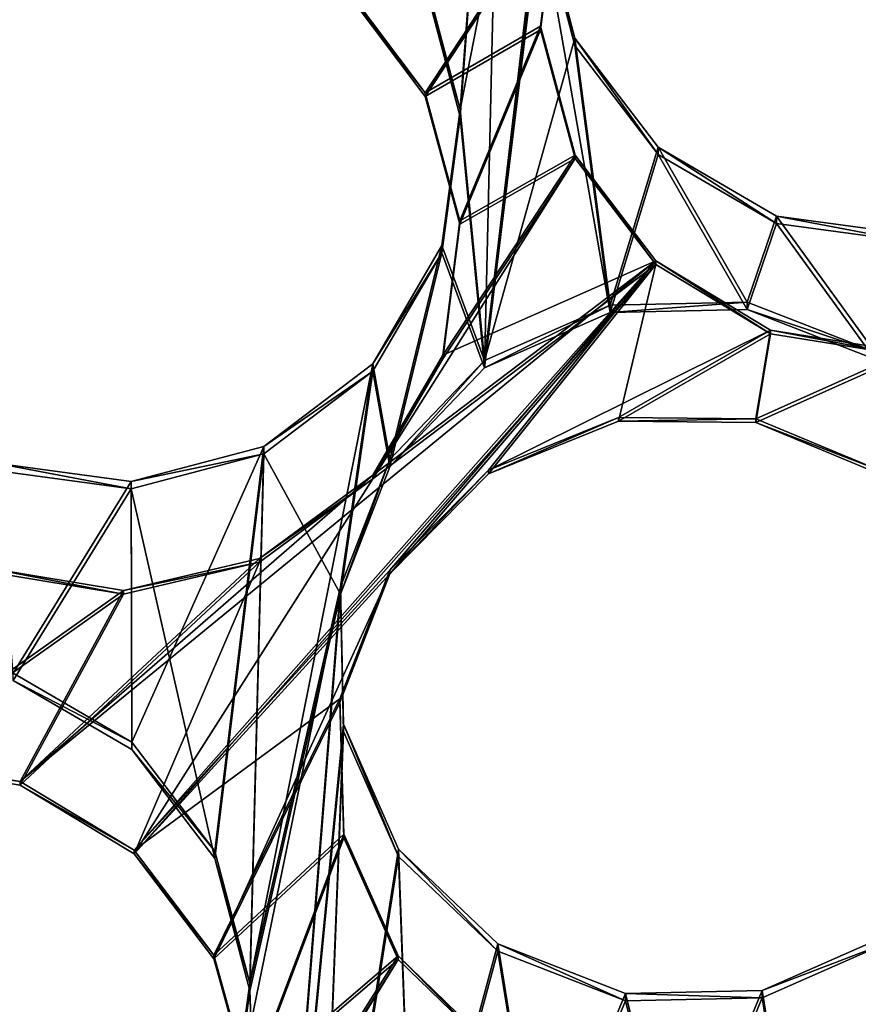
# Model space of a CAD drawing. Units: millimetres. Extents: x -61 to -9, y 0 to 213.
# Drawn here: x -40 to -39, y 192 to 193 of the extents above; entities that cross this region are included whole.
import ezdxf

# ---------------------------------------------------------------- set-up
doc = ezdxf.new("R2010")
doc.units = ezdxf.units.MM
doc.header["$LTSCALE"] = 41.718519
for name, color, linetype in [('103', 7, 'CONTINUOUS'), ('122', 7, 'CONTINUOUS'), ('129', 7, 'CONTINUOUS'), ('130', 7, 'CONTINUOUS'), ('200', 7, 'CONTINUOUS'), ('257', 7, 'CONTINUOUS'), ('258', 7, 'CONTINUOUS'), ('259', 7, 'CONTINUOUS'), ('260', 7, 'CONTINUOUS'), ('327', 7, 'CONTINUOUS'), ('55', 7, 'CONTINUOUS'), ('72', 7, 'CONTINUOUS')]:
    doc.layers.add(name, color=color, linetype=linetype)

msp = doc.modelspace()

# ---------------------------------------------------------------- linework, layer by layer
at = {"layer": '103', "linetype": 'Continuous'}
for points in [[(-39.9127, 193.3378, -46.0715), (-39.8631, 193.1496, -46.0781), (-39.8004, 193.9926, -46.0487), (-39.9127, 193.3378, -46.0715)], [(-39.8631, 193.1496, -46.0781), (-39.8282, 192.7923, -46.0906), (-39.8004, 193.9926, -46.0487), (-39.8631, 193.1496, -46.0781)], [(-39.8282, 192.7923, -46.0906), (-39.7492, 193.4394, -46.068), (-39.8004, 193.9926, -46.0487), (-39.8282, 192.7923, -46.0906)], [(-39.8282, 192.7923, -46.0906), (-39.6494, 192.871, -46.0878), (-39.7492, 193.4394, -46.068), (-39.8282, 192.7923, -46.0906)], [(-39.7492, 193.4394, -46.068), (-39.6494, 192.871, -46.0878), (-39.6996, 193.2512, -46.0746), (-39.7492, 193.4394, -46.068)], [(-39.6996, 193.2512, -46.0746), (-39.6494, 192.871, -46.0878), (-39.5813, 193.096, -46.08), (-39.6996, 193.2512, -46.0746)], [(-39.8893, 192.9561, -46.0849), (-39.8282, 192.7923, -46.0906), (-39.8631, 193.1496, -46.0781), (-39.8893, 192.9561, -46.0849)], [(-39.6494, 192.871, -46.0878), (-39.4547, 192.8754, -46.0877), (-39.5813, 193.096, -46.08), (-39.6494, 192.871, -46.0878)], [(-39.5813, 193.096, -46.08), (-39.4547, 192.8754, -46.0877), (-39.4126, 192.9977, -46.0834), (-39.5813, 193.096, -46.08)], [(-39.4547, 192.8754, -46.0877), (-39.2727, 192.8047, -46.0902), (-39.4126, 192.9977, -46.0834), (-39.4547, 192.8754, -46.0877)], [(-39.4126, 192.9977, -46.0834), (-39.2727, 192.8047, -46.0902), (-39.2197, 192.9716, -46.0843), (-39.4126, 192.9977, -46.0834)], [(-39.9875, 192.7877, -46.0908), (-39.963, 192.6515, -46.0955), (-39.8893, 192.9561, -46.0849), (-39.9875, 192.7877, -46.0908)], [(-39.963, 192.6515, -46.0955), (-39.8282, 192.7923, -46.0906), (-39.8893, 192.9561, -46.0849), (-39.963, 192.6515, -46.0955)], [(-40.0335, 192.4699, -46.1018), (-39.9875, 192.7877, -46.0908), (-40.1426, 192.6698, -46.0949), (-40.0335, 192.4699, -46.1018)], [(-40.0335, 192.4699, -46.1018), (-39.963, 192.6515, -46.0955), (-39.9875, 192.7877, -46.0908), (-40.0335, 192.4699, -46.1018)], [(-40.3315, 192.62, -46.0966), (-40.2122, 192.0938, -46.115), (-40.1426, 192.6698, -46.0949), (-40.3315, 192.62, -46.0966)], [(-40.2122, 192.0938, -46.115), (-40.1626, 191.9056, -46.1216), (-40.1426, 192.6698, -46.0949), (-40.2122, 192.0938, -46.115)], [(-40.1626, 191.9056, -46.1216), (-40.0335, 192.4699, -46.1018), (-40.1426, 192.6698, -46.0949), (-40.1626, 191.9056, -46.1216)], [(-40.5245, 192.6461, -46.0957), (-40.4991, 192.3473, -46.1061), (-40.3315, 192.62, -46.0966), (-40.5245, 192.6461, -46.0957)], [(-40.4991, 192.3473, -46.1061), (-40.3305, 192.249, -46.1096), (-40.3315, 192.62, -46.0966), (-40.4991, 192.3473, -46.1061)], [(-40.3305, 192.249, -46.1096), (-40.2122, 192.0938, -46.115), (-40.3315, 192.62, -46.0966), (-40.3305, 192.249, -46.1096)], [(-40.1626, 191.9056, -46.1216), (-40.1346, 191.1944, -46.1464), (-40.0335, 192.4699, -46.1018), (-40.1626, 191.9056, -46.1216)], [(-40.0335, 192.4699, -46.1018), (-40.1346, 191.1944, -46.1464), (-40.0292, 192.2747, -46.1087), (-40.0335, 192.4699, -46.1018)], [(-40.1346, 191.1944, -46.1464), (-40.0641, 191.3761, -46.14), (-40.0292, 192.2747, -46.1087), (-40.1346, 191.1944, -46.1464)], [(-40.0292, 192.2747, -46.1087), (-40.0641, 191.3761, -46.14), (-39.9507, 192.0966, -46.1149), (-40.0292, 192.2747, -46.1087)], [(-40.0641, 191.3761, -46.14), (-39.9293, 191.5168, -46.1351), (-39.9507, 192.0966, -46.1149), (-40.0641, 191.3761, -46.14)], [(-39.9507, 192.0966, -46.1149), (-39.9293, 191.5168, -46.1351), (-39.8096, 191.9617, -46.1196), (-39.9507, 192.0966, -46.1149)], [(-39.433, 191.8954, -46.1219), (-39.3739, 191.5292, -46.1347), (-39.2542, 191.9741, -46.1192), (-39.433, 191.8954, -46.1219)], [(-39.3739, 191.5292, -46.1347), (-39.2328, 191.3944, -46.1394), (-39.2542, 191.9741, -46.1192), (-39.3739, 191.5292, -46.1347)], [(-39.9293, 191.5168, -46.1351), (-39.7505, 191.5956, -46.1324), (-39.8096, 191.9617, -46.1196), (-39.9293, 191.5168, -46.1351)], [(-39.8096, 191.9617, -46.1196), (-39.7505, 191.5956, -46.1324), (-39.6277, 191.8911, -46.1221), (-39.8096, 191.9617, -46.1196)], [(-40.1888, 191.7121, -46.1283), (-40.1303, 190.9992, -46.1532), (-40.1626, 191.9056, -46.1216), (-40.1888, 191.7121, -46.1283)], [(-40.1303, 190.9992, -46.1532), (-40.1346, 191.1944, -46.1464), (-40.1626, 191.9056, -46.1216), (-40.1303, 190.9992, -46.1532)], [(-39.7505, 191.5956, -46.1324), (-39.5558, 191.5999, -46.1322), (-39.6277, 191.8911, -46.1221), (-39.7505, 191.5956, -46.1324)], [(-39.6277, 191.8911, -46.1221), (-39.5558, 191.5999, -46.1322), (-39.433, 191.8954, -46.1219), (-39.6277, 191.8911, -46.1221)], [(-39.5558, 191.5999, -46.1322), (-39.3739, 191.5292, -46.1347), (-39.433, 191.8954, -46.1219), (-39.5558, 191.5999, -46.1322)]]:
    msp.add_3dface(points, dxfattribs=at)
at = {"layer": '122', "linetype": 'Continuous'}
for points in [[(-39.8282, 192.8028, -46.3904), (-39.8631, 193.16, -46.3779), (-39.6694, 194.1474, -46.3435), (-39.8282, 192.8028, -46.3904)], [(-39.8631, 193.16, -46.3779), (-39.8004, 194.0031, -46.3485), (-39.6694, 194.1474, -46.3435), (-39.8631, 193.16, -46.3779)], [(-39.7492, 193.4499, -46.3678), (-39.8282, 192.8028, -46.3904), (-39.6694, 194.1474, -46.3435), (-39.7492, 193.4499, -46.3678)], [(-39.8631, 193.16, -46.3779), (-39.9127, 193.3482, -46.3714), (-39.8004, 194.0031, -46.3485), (-39.8631, 193.16, -46.3779)], [(-39.6996, 193.2617, -46.3744), (-39.8282, 192.8028, -46.3904), (-39.7492, 193.4499, -46.3678), (-39.6996, 193.2617, -46.3744)], [(-39.6494, 192.8815, -46.3877), (-39.8282, 192.8028, -46.3904), (-39.6996, 193.2617, -46.3744), (-39.6494, 192.8815, -46.3877)], [(-39.5813, 193.1064, -46.3798), (-39.6494, 192.8815, -46.3877), (-39.6996, 193.2617, -46.3744), (-39.5813, 193.1064, -46.3798)], [(-39.8631, 193.16, -46.3779), (-39.8282, 192.8028, -46.3904), (-39.8893, 192.9666, -46.3847), (-39.8631, 193.16, -46.3779)], [(-39.4547, 192.8858, -46.3875), (-39.6494, 192.8815, -46.3877), (-39.5813, 193.1064, -46.3798), (-39.4547, 192.8858, -46.3875)], [(-39.4126, 193.0082, -46.3832), (-39.4547, 192.8858, -46.3875), (-39.5813, 193.1064, -46.3798), (-39.4126, 193.0082, -46.3832)], [(-39.2727, 192.8152, -46.39), (-39.4547, 192.8858, -46.3875), (-39.4126, 193.0082, -46.3832), (-39.2727, 192.8152, -46.39)], [(-39.2197, 192.982, -46.3841), (-39.2727, 192.8152, -46.39), (-39.4126, 193.0082, -46.3832), (-39.2197, 192.982, -46.3841)], [(-39.963, 192.662, -46.3953), (-39.9875, 192.7982, -46.3906), (-39.8893, 192.9666, -46.3847), (-39.963, 192.662, -46.3953)], [(-39.8282, 192.8028, -46.3904), (-39.963, 192.662, -46.3953), (-39.8893, 192.9666, -46.3847), (-39.8282, 192.8028, -46.3904)], [(-40.0335, 192.4804, -46.4017), (-40.1626, 191.9161, -46.4214), (-39.9875, 192.7982, -46.3906), (-40.0335, 192.4804, -46.4017)], [(-39.9875, 192.7982, -46.3906), (-40.1626, 191.9161, -46.4214), (-40.1426, 192.6802, -46.3947), (-39.9875, 192.7982, -46.3906)], [(-39.963, 192.662, -46.3953), (-40.0335, 192.4804, -46.4017), (-39.9875, 192.7982, -46.3906), (-39.963, 192.662, -46.3953)], [(-40.1426, 192.6802, -46.3947), (-40.3305, 192.2595, -46.4094), (-40.3315, 192.6304, -46.3964), (-40.1426, 192.6802, -46.3947)], [(-40.2122, 192.1043, -46.4148), (-40.3305, 192.2595, -46.4094), (-40.1426, 192.6802, -46.3947), (-40.2122, 192.1043, -46.4148)], [(-40.1626, 191.9161, -46.4214), (-40.2122, 192.1043, -46.4148), (-40.1426, 192.6802, -46.3947), (-40.1626, 191.9161, -46.4214)], [(-40.3315, 192.6304, -46.3964), (-40.4991, 192.3578, -46.4059), (-40.5245, 192.6566, -46.3955), (-40.3315, 192.6304, -46.3964)], [(-40.3305, 192.2595, -46.4094), (-40.4991, 192.3578, -46.4059), (-40.3315, 192.6304, -46.3964), (-40.3305, 192.2595, -46.4094)], [(-40.1346, 191.2049, -46.4462), (-40.1888, 191.7226, -46.4281), (-40.0335, 192.4804, -46.4017), (-40.1346, 191.2049, -46.4462)], [(-40.1888, 191.7226, -46.4281), (-40.1626, 191.9161, -46.4214), (-40.0335, 192.4804, -46.4017), (-40.1888, 191.7226, -46.4281)], [(-40.0292, 192.2852, -46.4085), (-40.1346, 191.2049, -46.4462), (-40.0335, 192.4804, -46.4017), (-40.0292, 192.2852, -46.4085)], [(-40.0641, 191.3865, -46.4399), (-40.1346, 191.2049, -46.4462), (-40.0292, 192.2852, -46.4085), (-40.0641, 191.3865, -46.4399)], [(-39.9507, 192.107, -46.4147), (-40.0641, 191.3865, -46.4399), (-40.0292, 192.2852, -46.4085), (-39.9507, 192.107, -46.4147)], [(-39.9293, 191.5273, -46.4349), (-40.0641, 191.3865, -46.4399), (-39.9507, 192.107, -46.4147), (-39.9293, 191.5273, -46.4349)], [(-39.8096, 191.9722, -46.4194), (-39.9293, 191.5273, -46.4349), (-39.9507, 192.107, -46.4147), (-39.8096, 191.9722, -46.4194)], [(-39.2542, 191.9846, -46.419), (-39.3739, 191.5397, -46.4345), (-39.433, 191.9059, -46.4217), (-39.2542, 191.9846, -46.419)], [(-39.2328, 191.4049, -46.4392), (-39.3739, 191.5397, -46.4345), (-39.2542, 191.9846, -46.419), (-39.2328, 191.4049, -46.4392)], [(-39.7505, 191.606, -46.4322), (-39.9293, 191.5273, -46.4349), (-39.8096, 191.9722, -46.4194), (-39.7505, 191.606, -46.4322)], [(-39.6277, 191.9015, -46.4219), (-39.7505, 191.606, -46.4322), (-39.8096, 191.9722, -46.4194), (-39.6277, 191.9015, -46.4219)], [(-39.5558, 191.6104, -46.432), (-39.7505, 191.606, -46.4322), (-39.6277, 191.9015, -46.4219), (-39.5558, 191.6104, -46.432)], [(-39.433, 191.9059, -46.4217), (-39.5558, 191.6104, -46.432), (-39.6277, 191.9015, -46.4219), (-39.433, 191.9059, -46.4217)], [(-39.3739, 191.5397, -46.4345), (-39.5558, 191.6104, -46.432), (-39.433, 191.9059, -46.4217), (-39.3739, 191.5397, -46.4345)]]:
    msp.add_3dface(points, dxfattribs=at)
at = {"layer": '129', "linetype": 'Continuous'}
for points in [[(-39.9126, 193.1839, -41.6666), (-40.0253, 193.3339, -41.653), (-39.7245, 193.4706, -41.5381), (-39.9126, 193.1839, -41.6666)], [(-39.7489, 193.2788, -41.5988), (-39.9126, 193.1839, -41.6666), (-39.7245, 193.4706, -41.5381), (-39.7489, 193.2788, -41.5988)], [(-39.8633, 193.0018, -41.7068), (-39.9126, 193.1839, -41.6666), (-39.7489, 193.2788, -41.5988), (-39.8633, 193.0018, -41.7068)], [(-39.6991, 193.0953, -41.6397), (-39.8633, 193.0018, -41.7068), (-39.7489, 193.2788, -41.5988), (-39.6991, 193.0953, -41.6397)], [(-39.8877, 192.8101, -41.7689), (-39.8633, 193.0018, -41.7068), (-39.6991, 193.0953, -41.6397), (-39.8877, 192.8101, -41.7689)], [(-39.5847, 192.9444, -41.6571), (-39.8877, 192.8101, -41.7689), (-39.6991, 193.0953, -41.6397), (-39.5847, 192.9444, -41.6571)], [(-40.327, 192.1054, -42.0825), (-40.4892, 192.2036, -42.0918), (-39.5847, 192.9444, -41.6571), (-40.327, 192.1054, -42.0825)], [(-40.4892, 192.2036, -42.0918), (-39.9875, 192.6394, -41.8431), (-39.5847, 192.9444, -41.6571), (-40.4892, 192.2036, -42.0918)], [(-39.963, 192.5042, -41.8777), (-40.327, 192.1054, -42.0825), (-39.5847, 192.9444, -41.6571), (-39.963, 192.5042, -41.8777)], [(-39.9875, 192.6394, -41.8431), (-39.8877, 192.8101, -41.7689), (-39.5847, 192.9444, -41.6571), (-39.9875, 192.6394, -41.8431)], [(-39.8225, 192.6466, -41.8022), (-39.963, 192.5042, -41.8777), (-39.5847, 192.9444, -41.6571), (-39.8225, 192.6466, -41.8022)], [(-39.4211, 192.8458, -41.6493), (-39.8225, 192.6466, -41.8022), (-39.5847, 192.9444, -41.6571), (-39.4211, 192.8458, -41.6493)], [(-39.6376, 192.7216, -41.7366), (-39.8225, 192.6466, -41.8022), (-39.4211, 192.8458, -41.6493), (-39.6376, 192.7216, -41.7366)], [(-39.4422, 192.7195, -41.693), (-39.6376, 192.7216, -41.7366), (-39.4211, 192.8458, -41.6493), (-39.4422, 192.7195, -41.693)], [(-39.2291, 192.815, -41.6161), (-39.4422, 192.7195, -41.693), (-39.4211, 192.8458, -41.6493), (-39.2291, 192.815, -41.6161)], [(-39.2664, 192.6466, -41.677), (-39.4422, 192.7195, -41.693), (-39.2291, 192.815, -41.6161), (-39.2664, 192.6466, -41.677)], [(-39.9875, 192.6394, -41.8431), (-40.4892, 192.2036, -42.0918), (-40.1485, 192.5209, -41.9165), (-39.9875, 192.6394, -41.8431)], [(-40.1485, 192.5209, -41.9165), (-40.4892, 192.2036, -42.0918), (-40.3422, 192.4755, -41.9766), (-40.1485, 192.5209, -41.9165)], [(-40.3422, 192.4755, -41.9766), (-40.681, 192.2352, -42.1291), (-40.5349, 192.5073, -42.0148), (-40.3422, 192.4755, -41.9766)], [(-40.0343, 192.3211, -41.9494), (-40.327, 192.1054, -42.0825), (-39.963, 192.5042, -41.8777), (-40.0343, 192.3211, -41.9494)], [(-40.4892, 192.2036, -42.0918), (-40.681, 192.2352, -42.1291), (-40.3422, 192.4755, -41.9766), (-40.4892, 192.2036, -42.0918)], [(-39.3699, 191.3862, -42.1076), (-39.5455, 191.4578, -42.1178), (-38.7092, 192.4483, -41.6278), (-39.3699, 191.3862, -42.1076)], [(-39.5455, 191.4578, -42.1178), (-39.1194, 191.9666, -41.8666), (-38.7092, 192.4483, -41.6278), (-39.5455, 191.4578, -42.1178)], [(-39.0739, 191.8369, -41.901), (-39.3699, 191.3862, -42.1076), (-38.7092, 192.4483, -41.6278), (-39.0739, 191.8369, -41.901)], [(-40.2134, 191.956, -42.1015), (-40.327, 192.1054, -42.0825), (-40.0343, 192.3211, -41.9494), (-40.2134, 191.956, -42.1015)], [(-40.0286, 192.1286, -42.0068), (-40.2134, 191.956, -42.1015), (-40.0343, 192.3211, -41.9494), (-40.0286, 192.1286, -42.0068)], [(-40.163, 191.7734, -42.1464), (-40.2134, 191.956, -42.1015), (-40.0286, 192.1286, -42.0068), (-40.163, 191.7734, -42.1464)], [(-39.9514, 191.9554, -42.043), (-40.163, 191.7734, -42.1464), (-40.0286, 192.1286, -42.0068), (-39.9514, 191.9554, -42.043)], [(-40.187, 191.5807, -42.2118), (-40.163, 191.7734, -42.1464), (-39.9514, 191.9554, -42.043), (-40.187, 191.5807, -42.2118)], [(-39.8155, 191.8235, -42.055), (-40.187, 191.5807, -42.2118), (-39.9514, 191.9554, -42.043), (-39.8155, 191.8235, -42.055)], [(-39.1194, 191.9666, -41.8666), (-39.5455, 191.4578, -42.1178), (-39.2595, 191.8244, -41.9408), (-39.1194, 191.9666, -41.8666)]]:
    msp.add_3dface(points, dxfattribs=at)
at = {"layer": '130', "linetype": 'Continuous'}
for points in [[(-41.1596, 192.9602, -41.9025), (-40.7367, 193.2971, -41.6999), (-40.3628, 193.8103, -41.4656), (-41.1596, 192.9602, -41.9025)], [(-40.7395, 193.4344, -41.6653), (-41.1596, 192.9602, -41.9025), (-40.3628, 193.8103, -41.4656), (-40.7395, 193.4344, -41.6653)], [(-40.0253, 193.3287, -41.5031), (-39.9126, 193.1786, -41.5167), (-39.6248, 193.6357, -41.3151), (-40.0253, 193.3287, -41.5031)], [(-39.6248, 193.6357, -41.3151), (-39.9126, 193.1786, -41.5167), (-39.7245, 193.4654, -41.3882), (-39.6248, 193.6357, -41.3151)], [(-39.7245, 193.4654, -41.3882), (-39.9126, 193.1786, -41.5167), (-39.7489, 193.2735, -41.4489), (-39.7245, 193.4654, -41.3882)], [(-39.9126, 193.1786, -41.5167), (-39.8633, 192.9966, -41.5569), (-39.7489, 193.2735, -41.4489), (-39.9126, 193.1786, -41.5167)], [(-39.7489, 193.2735, -41.4489), (-39.8633, 192.9966, -41.5569), (-39.6991, 193.0901, -41.4898), (-39.7489, 193.2735, -41.4489)], [(-39.8877, 192.8049, -41.619), (-39.9875, 192.6342, -41.6932), (-39.6991, 193.0901, -41.4898), (-39.8877, 192.8049, -41.619)], [(-39.6991, 193.0901, -41.4898), (-39.9875, 192.6342, -41.6932), (-39.5847, 192.9392, -41.5072), (-39.6991, 193.0901, -41.4898)], [(-39.8633, 192.9966, -41.5569), (-39.8877, 192.8049, -41.619), (-39.6991, 193.0901, -41.4898), (-39.8633, 192.9966, -41.5569)], [(-40.327, 192.1002, -41.9326), (-39.963, 192.499, -41.7278), (-39.5847, 192.9392, -41.5072), (-40.327, 192.1002, -41.9326)], [(-39.9875, 192.6342, -41.6932), (-40.327, 192.1002, -41.9326), (-39.5847, 192.9392, -41.5072), (-39.9875, 192.6342, -41.6932)], [(-39.963, 192.499, -41.7278), (-39.8225, 192.6414, -41.6523), (-39.5847, 192.9392, -41.5072), (-39.963, 192.499, -41.7278)], [(-39.8225, 192.6414, -41.6523), (-39.6376, 192.7164, -41.5867), (-39.5847, 192.9392, -41.5072), (-39.8225, 192.6414, -41.6523)], [(-39.5847, 192.9392, -41.5072), (-39.6376, 192.7164, -41.5867), (-39.4211, 192.8406, -41.4994), (-39.5847, 192.9392, -41.5072)], [(-39.6376, 192.7164, -41.5867), (-39.4422, 192.7143, -41.5431), (-39.4211, 192.8406, -41.4994), (-39.6376, 192.7164, -41.5867)], [(-39.4211, 192.8406, -41.4994), (-39.4422, 192.7143, -41.5431), (-39.2291, 192.8098, -41.4662), (-39.4211, 192.8406, -41.4994)], [(-39.4422, 192.7143, -41.5431), (-39.2664, 192.6413, -41.5271), (-39.2291, 192.8098, -41.4662), (-39.4422, 192.7143, -41.5431)], [(-40.327, 192.1002, -41.9326), (-39.9875, 192.6342, -41.6932), (-40.1485, 192.5157, -41.7666), (-40.327, 192.1002, -41.9326)], [(-40.5349, 192.5021, -41.8649), (-40.681, 192.23, -41.9792), (-40.3422, 192.4703, -41.8267), (-40.5349, 192.5021, -41.8649)], [(-40.4892, 192.1984, -41.9419), (-40.327, 192.1002, -41.9326), (-40.1485, 192.5157, -41.7666), (-40.4892, 192.1984, -41.9419)], [(-40.3422, 192.4703, -41.8267), (-40.4892, 192.1984, -41.9419), (-40.1485, 192.5157, -41.7666), (-40.3422, 192.4703, -41.8267)], [(-40.327, 192.1002, -41.9326), (-40.2134, 191.9508, -41.9516), (-39.963, 192.499, -41.7278), (-40.327, 192.1002, -41.9326)], [(-39.963, 192.499, -41.7278), (-40.2134, 191.9508, -41.9516), (-40.0343, 192.3158, -41.7995), (-39.963, 192.499, -41.7278)], [(-40.681, 192.23, -41.9792), (-40.4892, 192.1984, -41.9419), (-40.3422, 192.4703, -41.8267), (-40.681, 192.23, -41.9792)], [(-39.3699, 191.3809, -41.9577), (-39.0739, 191.8317, -41.7511), (-38.7092, 192.4431, -41.4779), (-39.3699, 191.3809, -41.9577)], [(-39.1194, 191.9613, -41.7167), (-39.3699, 191.3809, -41.9577), (-38.7092, 192.4431, -41.4779), (-39.1194, 191.9613, -41.7167)], [(-40.0343, 192.3158, -41.7995), (-40.2134, 191.9508, -41.9516), (-40.0286, 192.1233, -41.8568), (-40.0343, 192.3158, -41.7995)], [(-40.2134, 191.9508, -41.9516), (-40.163, 191.7681, -41.9965), (-40.0286, 192.1233, -41.8568), (-40.2134, 191.9508, -41.9516)], [(-40.0286, 192.1233, -41.8568), (-40.163, 191.7681, -41.9965), (-39.9514, 191.9502, -41.8931), (-40.0286, 192.1233, -41.8568)], [(-39.3699, 191.3809, -41.9577), (-39.1194, 191.9613, -41.7167), (-39.2595, 191.8192, -41.7909), (-39.3699, 191.3809, -41.9577)], [(-40.187, 191.5754, -42.0619), (-40.287, 191.4042, -42.1373), (-39.9514, 191.9502, -41.8931), (-40.187, 191.5754, -42.0619)], [(-39.9514, 191.9502, -41.8931), (-40.287, 191.4042, -42.1373), (-39.8155, 191.8183, -41.9051), (-39.9514, 191.9502, -41.8931)], [(-40.163, 191.7681, -41.9965), (-40.187, 191.5754, -42.0619), (-39.9514, 191.9502, -41.8931), (-40.163, 191.7681, -41.9965)]]:
    msp.add_3dface(points, dxfattribs=at)
at = {"layer": '200', "linetype": 'Continuous'}
for points in [[(-40.4991, 192.3473, -46.1061), (-40.4991, 192.3578, -46.4059), (-40.3305, 192.2595, -46.4094), (-40.4991, 192.3473, -46.1061)], [(-40.3305, 192.249, -46.1096), (-40.4991, 192.3473, -46.1061), (-40.3305, 192.2595, -46.4094), (-40.3305, 192.249, -46.1096)], [(-40.3305, 192.249, -46.1096), (-40.3305, 192.2595, -46.4094), (-40.2122, 192.1043, -46.4148), (-40.3305, 192.249, -46.1096)], [(-40.2122, 192.0938, -46.115), (-40.3305, 192.249, -46.1096), (-40.2122, 192.1043, -46.4148), (-40.2122, 192.0938, -46.115)], [(-40.681, 192.2352, -42.1291), (-40.4892, 192.2036, -42.0918), (-40.681, 192.23, -41.9792), (-40.681, 192.2352, -42.1291)], [(-40.4892, 192.2036, -42.0918), (-40.4892, 192.1984, -41.9419), (-40.681, 192.23, -41.9792), (-40.4892, 192.2036, -42.0918)], [(-40.4892, 192.2036, -42.0918), (-40.327, 192.1054, -42.0825), (-40.4892, 192.1984, -41.9419), (-40.4892, 192.2036, -42.0918)], [(-40.327, 192.1054, -42.0825), (-40.327, 192.1002, -41.9326), (-40.4892, 192.1984, -41.9419), (-40.327, 192.1054, -42.0825)], [(-40.327, 192.1054, -42.0825), (-40.2134, 191.956, -42.1015), (-40.327, 192.1002, -41.9326), (-40.327, 192.1054, -42.0825)], [(-40.2134, 191.956, -42.1015), (-40.2134, 191.9508, -41.9516), (-40.327, 192.1002, -41.9326), (-40.2134, 191.956, -42.1015)], [(-40.2122, 192.0938, -46.115), (-40.2122, 192.1043, -46.4148), (-40.1626, 191.9161, -46.4214), (-40.2122, 192.0938, -46.115)], [(-40.1626, 191.9056, -46.1216), (-40.2122, 192.0938, -46.115), (-40.1626, 191.9161, -46.4214), (-40.1626, 191.9056, -46.1216)], [(-40.2134, 191.956, -42.1015), (-40.163, 191.7734, -42.1464), (-40.2134, 191.9508, -41.9516), (-40.2134, 191.956, -42.1015)], [(-40.163, 191.7734, -42.1464), (-40.163, 191.7681, -41.9965), (-40.2134, 191.9508, -41.9516), (-40.163, 191.7734, -42.1464)], [(-40.1626, 191.9056, -46.1216), (-40.1626, 191.9161, -46.4214), (-40.1888, 191.7226, -46.4281), (-40.1626, 191.9056, -46.1216)], [(-40.1888, 191.7121, -46.1283), (-40.1626, 191.9056, -46.1216), (-40.1888, 191.7226, -46.4281), (-40.1888, 191.7121, -46.1283)]]:
    msp.add_3dface(points, dxfattribs=at)
at = {"layer": '257', "linetype": 'Continuous'}
for points in [[(-39.963, 192.6515, -46.0955), (-40.0335, 192.4699, -46.1018), (-39.963, 192.662, -46.3953), (-39.963, 192.6515, -46.0955)], [(-40.0335, 192.4699, -46.1018), (-40.0335, 192.4804, -46.4017), (-39.963, 192.662, -46.3953), (-40.0335, 192.4699, -46.1018)], [(-40.0343, 192.3211, -41.9494), (-39.963, 192.5042, -41.8777), (-40.0343, 192.3158, -41.7995), (-40.0343, 192.3211, -41.9494)], [(-39.963, 192.5042, -41.8777), (-39.963, 192.499, -41.7278), (-40.0343, 192.3158, -41.7995), (-39.963, 192.5042, -41.8777)], [(-40.0335, 192.4699, -46.1018), (-40.0292, 192.2747, -46.1087), (-40.0335, 192.4804, -46.4017), (-40.0335, 192.4699, -46.1018)], [(-40.0292, 192.2747, -46.1087), (-40.0292, 192.2852, -46.4085), (-40.0335, 192.4804, -46.4017), (-40.0292, 192.2747, -46.1087)], [(-40.0286, 192.1286, -42.0068), (-40.0343, 192.3211, -41.9494), (-40.0286, 192.1233, -41.8568), (-40.0286, 192.1286, -42.0068)], [(-40.0343, 192.3211, -41.9494), (-40.0343, 192.3158, -41.7995), (-40.0286, 192.1233, -41.8568), (-40.0343, 192.3211, -41.9494)], [(-40.0292, 192.2747, -46.1087), (-39.9507, 192.0966, -46.1149), (-40.0292, 192.2852, -46.4085), (-40.0292, 192.2747, -46.1087)], [(-39.9507, 192.0966, -46.1149), (-39.9507, 192.107, -46.4147), (-40.0292, 192.2852, -46.4085), (-39.9507, 192.0966, -46.1149)], [(-39.9514, 191.9554, -42.043), (-40.0286, 192.1286, -42.0068), (-39.9514, 191.9502, -41.8931), (-39.9514, 191.9554, -42.043)], [(-40.0286, 192.1286, -42.0068), (-40.0286, 192.1233, -41.8568), (-39.9514, 191.9502, -41.8931), (-40.0286, 192.1286, -42.0068)], [(-39.9507, 192.0966, -46.1149), (-39.8096, 191.9617, -46.1196), (-39.9507, 192.107, -46.4147), (-39.9507, 192.0966, -46.1149)], [(-39.8096, 191.9617, -46.1196), (-39.8096, 191.9722, -46.4194), (-39.9507, 192.107, -46.4147), (-39.8096, 191.9617, -46.1196)], [(-39.2542, 191.9741, -46.1192), (-39.2542, 191.9846, -46.419), (-39.433, 191.9059, -46.4217), (-39.2542, 191.9741, -46.1192)], [(-39.8096, 191.9617, -46.1196), (-39.6277, 191.8911, -46.1221), (-39.8096, 191.9722, -46.4194), (-39.8096, 191.9617, -46.1196)], [(-39.6277, 191.8911, -46.1221), (-39.6277, 191.9015, -46.4219), (-39.8096, 191.9722, -46.4194), (-39.6277, 191.8911, -46.1221)], [(-39.433, 191.8954, -46.1219), (-39.2542, 191.9741, -46.1192), (-39.433, 191.9059, -46.4217), (-39.433, 191.8954, -46.1219)], [(-39.8155, 191.8235, -42.055), (-39.9514, 191.9554, -42.043), (-39.8155, 191.8183, -41.9051), (-39.8155, 191.8235, -42.055)], [(-39.9514, 191.9554, -42.043), (-39.9514, 191.9502, -41.8931), (-39.8155, 191.8183, -41.9051), (-39.9514, 191.9554, -42.043)], [(-39.433, 191.8954, -46.1219), (-39.433, 191.9059, -46.4217), (-39.6277, 191.9015, -46.4219), (-39.433, 191.8954, -46.1219)], [(-39.6277, 191.8911, -46.1221), (-39.433, 191.8954, -46.1219), (-39.6277, 191.9015, -46.4219), (-39.6277, 191.8911, -46.1221)]]:
    msp.add_3dface(points, dxfattribs=at)
at = {"layer": '258', "linetype": 'Continuous'}
for points in [[(-39.6494, 192.871, -46.0878), (-39.8282, 192.7923, -46.0906), (-39.6494, 192.8815, -46.3877), (-39.6494, 192.871, -46.0878)], [(-39.8282, 192.7923, -46.0906), (-39.8282, 192.8028, -46.3904), (-39.6494, 192.8815, -46.3877), (-39.8282, 192.7923, -46.0906)], [(-39.4547, 192.8754, -46.0877), (-39.6494, 192.871, -46.0878), (-39.4547, 192.8858, -46.3875), (-39.4547, 192.8754, -46.0877)], [(-39.6494, 192.871, -46.0878), (-39.6494, 192.8815, -46.3877), (-39.4547, 192.8858, -46.3875), (-39.6494, 192.871, -46.0878)], [(-39.4547, 192.8754, -46.0877), (-39.4547, 192.8858, -46.3875), (-39.2727, 192.8152, -46.39), (-39.4547, 192.8754, -46.0877)], [(-39.2727, 192.8047, -46.0902), (-39.4547, 192.8754, -46.0877), (-39.2727, 192.8152, -46.39), (-39.2727, 192.8047, -46.0902)], [(-39.8282, 192.7923, -46.0906), (-39.963, 192.6515, -46.0955), (-39.8282, 192.8028, -46.3904), (-39.8282, 192.7923, -46.0906)], [(-39.963, 192.6515, -46.0955), (-39.963, 192.662, -46.3953), (-39.8282, 192.8028, -46.3904), (-39.963, 192.6515, -46.0955)], [(-39.8225, 192.6466, -41.8022), (-39.6376, 192.7216, -41.7366), (-39.8225, 192.6414, -41.6523), (-39.8225, 192.6466, -41.8022)], [(-39.6376, 192.7216, -41.7366), (-39.6376, 192.7164, -41.5867), (-39.8225, 192.6414, -41.6523), (-39.6376, 192.7216, -41.7366)], [(-39.6376, 192.7216, -41.7366), (-39.4422, 192.7195, -41.693), (-39.6376, 192.7164, -41.5867), (-39.6376, 192.7216, -41.7366)], [(-39.4422, 192.7195, -41.693), (-39.4422, 192.7143, -41.5431), (-39.6376, 192.7164, -41.5867), (-39.4422, 192.7195, -41.693)], [(-39.4422, 192.7195, -41.693), (-39.2664, 192.6466, -41.677), (-39.4422, 192.7143, -41.5431), (-39.4422, 192.7195, -41.693)], [(-39.2664, 192.6466, -41.677), (-39.2664, 192.6413, -41.5271), (-39.4422, 192.7143, -41.5431), (-39.2664, 192.6466, -41.677)], [(-39.963, 192.5042, -41.8777), (-39.8225, 192.6466, -41.8022), (-39.963, 192.499, -41.7278), (-39.963, 192.5042, -41.8777)], [(-39.8225, 192.6466, -41.8022), (-39.8225, 192.6414, -41.6523), (-39.963, 192.499, -41.7278), (-39.8225, 192.6466, -41.8022)]]:
    msp.add_3dface(points, dxfattribs=at)
at = {"layer": '259', "linetype": 'Continuous'}
for points in [[(-39.9875, 192.7877, -46.0908), (-39.9875, 192.7982, -46.3906), (-40.1426, 192.6802, -46.3947), (-39.9875, 192.7877, -46.0908)], [(-40.1426, 192.6698, -46.0949), (-39.9875, 192.7877, -46.0908), (-40.1426, 192.6802, -46.3947), (-40.1426, 192.6698, -46.0949)], [(-40.1426, 192.6698, -46.0949), (-40.1426, 192.6802, -46.3947), (-40.3315, 192.6304, -46.3964), (-40.1426, 192.6698, -46.0949)], [(-40.5245, 192.6461, -46.0957), (-40.3315, 192.62, -46.0966), (-40.5245, 192.6566, -46.3955), (-40.5245, 192.6461, -46.0957)], [(-40.3315, 192.62, -46.0966), (-40.3315, 192.6304, -46.3964), (-40.5245, 192.6566, -46.3955), (-40.3315, 192.62, -46.0966)], [(-40.3315, 192.62, -46.0966), (-40.1426, 192.6698, -46.0949), (-40.3315, 192.6304, -46.3964), (-40.3315, 192.62, -46.0966)], [(-39.9875, 192.6394, -41.8431), (-40.1485, 192.5209, -41.9165), (-39.9875, 192.6342, -41.6932), (-39.9875, 192.6394, -41.8431)], [(-39.9875, 192.6342, -41.6932), (-40.1485, 192.5209, -41.9165), (-40.1485, 192.5157, -41.7666), (-39.9875, 192.6342, -41.6932)], [(-40.1485, 192.5209, -41.9165), (-40.3422, 192.4755, -41.9766), (-40.1485, 192.5157, -41.7666), (-40.1485, 192.5209, -41.9165)], [(-40.3422, 192.4755, -41.9766), (-40.5349, 192.5073, -42.0148), (-40.3422, 192.4703, -41.8267), (-40.3422, 192.4755, -41.9766)], [(-40.5349, 192.5073, -42.0148), (-40.5349, 192.5021, -41.8649), (-40.3422, 192.4703, -41.8267), (-40.5349, 192.5073, -42.0148)], [(-40.3422, 192.4755, -41.9766), (-40.3422, 192.4703, -41.8267), (-40.1485, 192.5157, -41.7666), (-40.3422, 192.4755, -41.9766)]]:
    msp.add_3dface(points, dxfattribs=at)
at = {"layer": '260', "linetype": 'Continuous'}
for points in [[(-39.9127, 193.3378, -46.0715), (-39.9127, 193.3482, -46.3714), (-39.8631, 193.16, -46.3779), (-39.9127, 193.3378, -46.0715)], [(-40.0253, 193.3339, -41.653), (-39.9126, 193.1839, -41.6666), (-40.0253, 193.3287, -41.5031), (-40.0253, 193.3339, -41.653)], [(-39.8631, 193.1496, -46.0781), (-39.9127, 193.3378, -46.0715), (-39.8631, 193.16, -46.3779), (-39.8631, 193.1496, -46.0781)], [(-39.9126, 193.1839, -41.6666), (-39.9126, 193.1786, -41.5167), (-40.0253, 193.3287, -41.5031), (-39.9126, 193.1839, -41.6666)], [(-39.9126, 193.1839, -41.6666), (-39.8633, 193.0018, -41.7068), (-39.9126, 193.1786, -41.5167), (-39.9126, 193.1839, -41.6666)], [(-39.8633, 193.0018, -41.7068), (-39.8633, 192.9966, -41.5569), (-39.9126, 193.1786, -41.5167), (-39.8633, 193.0018, -41.7068)], [(-39.8631, 193.1496, -46.0781), (-39.8631, 193.16, -46.3779), (-39.8893, 192.9666, -46.3847), (-39.8631, 193.1496, -46.0781)], [(-39.8893, 192.9561, -46.0849), (-39.8631, 193.1496, -46.0781), (-39.8893, 192.9666, -46.3847), (-39.8893, 192.9561, -46.0849)], [(-39.8633, 193.0018, -41.7068), (-39.8877, 192.8101, -41.7689), (-39.8633, 192.9966, -41.5569), (-39.8633, 193.0018, -41.7068)], [(-39.8877, 192.8101, -41.7689), (-39.8877, 192.8049, -41.619), (-39.8633, 192.9966, -41.5569), (-39.8877, 192.8101, -41.7689)], [(-39.9875, 192.7982, -46.3906), (-39.8893, 192.9561, -46.0849), (-39.8893, 192.9666, -46.3847), (-39.9875, 192.7982, -46.3906)], [(-39.9875, 192.7877, -46.0908), (-39.8893, 192.9561, -46.0849), (-39.9875, 192.7982, -46.3906), (-39.9875, 192.7877, -46.0908)], [(-39.8877, 192.8101, -41.7689), (-39.9875, 192.6394, -41.8431), (-39.8877, 192.8049, -41.619), (-39.8877, 192.8101, -41.7689)], [(-39.9875, 192.6394, -41.8431), (-39.9875, 192.6342, -41.6932), (-39.8877, 192.8049, -41.619), (-39.9875, 192.6394, -41.8431)]]:
    msp.add_3dface(points, dxfattribs=at)
at = {"layer": '327', "linetype": 'Continuous'}
for points in [[(-39.7489, 193.2788, -41.5988), (-39.7245, 193.4706, -41.5381), (-39.7489, 193.2735, -41.4489), (-39.7489, 193.2788, -41.5988)], [(-39.7245, 193.4706, -41.5381), (-39.7245, 193.4654, -41.3882), (-39.7489, 193.2735, -41.4489), (-39.7245, 193.4706, -41.5381)], [(-39.7492, 193.4394, -46.068), (-39.6996, 193.2512, -46.0746), (-39.7492, 193.4499, -46.3678), (-39.7492, 193.4394, -46.068)], [(-39.6996, 193.2512, -46.0746), (-39.6996, 193.2617, -46.3744), (-39.7492, 193.4499, -46.3678), (-39.6996, 193.2512, -46.0746)], [(-39.6991, 193.0953, -41.6397), (-39.7489, 193.2788, -41.5988), (-39.6991, 193.0901, -41.4898), (-39.6991, 193.0953, -41.6397)], [(-39.7489, 193.2788, -41.5988), (-39.7489, 193.2735, -41.4489), (-39.6991, 193.0901, -41.4898), (-39.7489, 193.2788, -41.5988)], [(-39.6996, 193.2512, -46.0746), (-39.5813, 193.096, -46.08), (-39.6996, 193.2617, -46.3744), (-39.6996, 193.2512, -46.0746)], [(-39.5813, 193.096, -46.08), (-39.5813, 193.1064, -46.3798), (-39.6996, 193.2617, -46.3744), (-39.5813, 193.096, -46.08)], [(-39.5813, 193.096, -46.08), (-39.4126, 192.9977, -46.0834), (-39.5813, 193.1064, -46.3798), (-39.5813, 193.096, -46.08)], [(-39.4126, 192.9977, -46.0834), (-39.4126, 193.0082, -46.3832), (-39.5813, 193.1064, -46.3798), (-39.4126, 192.9977, -46.0834)], [(-39.5847, 192.9444, -41.6571), (-39.6991, 193.0953, -41.6397), (-39.5847, 192.9392, -41.5072), (-39.5847, 192.9444, -41.6571)], [(-39.6991, 193.0953, -41.6397), (-39.6991, 193.0901, -41.4898), (-39.5847, 192.9392, -41.5072), (-39.6991, 193.0953, -41.6397)], [(-39.4126, 192.9977, -46.0834), (-39.2197, 192.9716, -46.0843), (-39.4126, 193.0082, -46.3832), (-39.4126, 192.9977, -46.0834)], [(-39.2197, 192.9716, -46.0843), (-39.2197, 192.982, -46.3841), (-39.4126, 193.0082, -46.3832), (-39.2197, 192.9716, -46.0843)], [(-39.4211, 192.8458, -41.6493), (-39.5847, 192.9444, -41.6571), (-39.4211, 192.8406, -41.4994), (-39.4211, 192.8458, -41.6493)], [(-39.5847, 192.9444, -41.6571), (-39.5847, 192.9392, -41.5072), (-39.4211, 192.8406, -41.4994), (-39.5847, 192.9444, -41.6571)], [(-39.2291, 192.815, -41.6161), (-39.4211, 192.8458, -41.6493), (-39.2291, 192.8098, -41.4662), (-39.2291, 192.815, -41.6161)], [(-39.4211, 192.8458, -41.6493), (-39.4211, 192.8406, -41.4994), (-39.2291, 192.8098, -41.4662), (-39.4211, 192.8458, -41.6493)]]:
    msp.add_3dface(points, dxfattribs=at)
at = {"layer": '55', "linetype": 'Continuous'}
for points in [[(-42.5819, 54.4152, -49.9648), (-49.2807, 209.1009, -47.9709), (-38.9402, 55.132, -50.0197), (-42.5819, 54.4152, -49.9648)], [(-38.9402, 55.132, -50.0197), (-49.2807, 209.1009, -47.9709), (-38.8572, 55.1428, -50.021), (-38.9402, 55.132, -50.0197)], [(-38.8572, 55.1428, -50.021), (-49.2807, 209.1009, -47.9709), (-35.2763, 55.3838, -50.0806), (-38.8572, 55.1428, -50.021)], [(-35.2763, 55.3838, -50.0806), (-49.2807, 209.1009, -47.9709), (-47.1925, 195.6685, -48.1703), (-35.2763, 55.3838, -50.0806)], [(-46.4968, 193.382, -48.2102), (-35.2763, 55.3838, -50.0806), (-47.1925, 195.6685, -48.1703), (-46.4968, 193.382, -48.2102)], [(-45.3785, 191.2897, -48.2551), (-35.2763, 55.3838, -50.0806), (-46.4968, 193.382, -48.2102), (-45.3785, 191.2897, -48.2551)]]:
    msp.add_3dface(points, dxfattribs=at)
at = {"layer": '72', "linetype": 'Continuous'}
for points in [[(-50.0333, 33.3711, -33.6678), (-21.2805, 209.0945, -33.6678), (-53.272, 26.4119, -33.6678), (-50.0333, 33.3711, -33.6678)], [(-53.272, 26.4119, -33.6678), (-21.2805, 209.0945, -33.6678), (-49.2721, 209.0945, -33.6678), (-53.272, 26.4119, -33.6678)], [(-50.0333, 33.3711, -33.6678), (-48.4348, 35.9543, -33.6678), (-21.2805, 209.0945, -33.6678), (-50.0333, 33.3711, -33.6678)], [(-48.4348, 35.9543, -33.6678), (-46.3852, 38.2008, -33.6678), (-21.2805, 209.0945, -33.6678), (-48.4348, 35.9543, -33.6678)], [(-46.3852, 38.2008, -33.6678), (-43.9566, 40.0366, -33.6678), (-21.2805, 209.0945, -33.6678), (-46.3852, 38.2008, -33.6678)], [(-43.9566, 40.0366, -33.6678), (-41.2374, 41.3906, -33.6678), (-21.2805, 209.0945, -33.6678), (-43.9566, 40.0366, -33.6678)], [(-41.2374, 41.3906, -33.6678), (-38.3078, 42.2255, -33.6678), (-21.2805, 209.0945, -33.6678), (-41.2374, 41.3906, -33.6678)]]:
    msp.add_3dface(points, dxfattribs=at)

doc.saveas('drawing.dxf')
